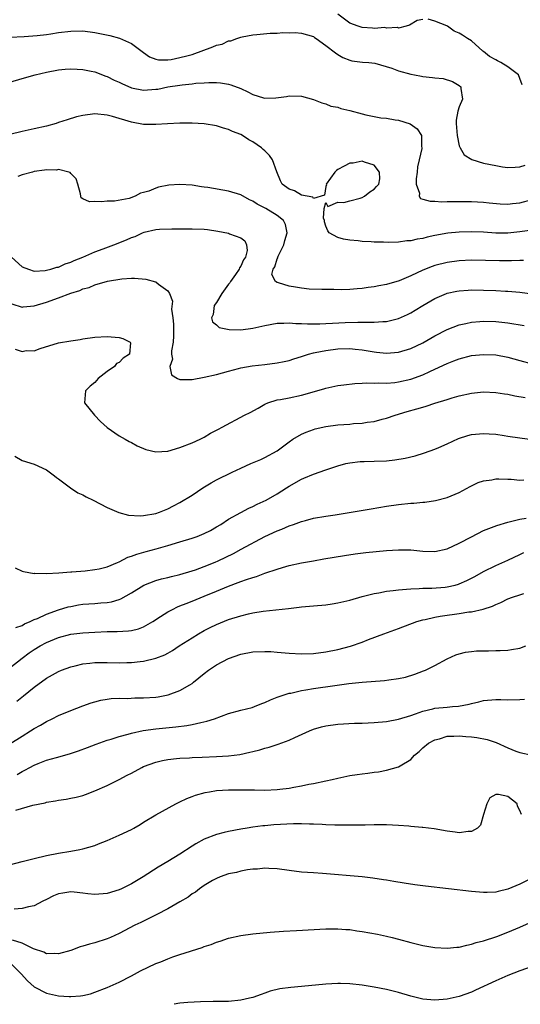
# Model space of a CAD drawing. Units: inches. Extents: x 2583000 to 2586000, y 1488000 to 1491000.
# Drawn here: x 2584953 to 2585035, y 1488000 to 1488162 of the extents above; entities that cross this region are included whole.
import ezdxf

# ---------------------------------------------------------------- set-up
doc = ezdxf.new("R2010")
doc.units = ezdxf.units.IN
doc.header["$MEASUREMENT"] = 0
doc.layers.add('LD25831488_2ft', color=194, linetype='Continuous')

msp = doc.modelspace()

# ---------------------------------------------------------------- linework, layer by layer
at = {"layer": 'LD25831488_2ft'}
for points, elevation in [([(2585019, 1488162.08), (2585018.05, 1488161.95), (2585016.81, 1488161.19), (2585016.24, 1488161), (2585015, 1488160.69), (2585014.81, 1488160.81), (2585013, 1488160.7), (2585012.76, 1488160.76), (2585011, 1488160.65), (2585010.7, 1488160.7), (2585009, 1488160.8), (2585008.84, 1488160.84), (2585008.37, 1488161), (2585007, 1488161.52), (2585005.01, 1488163)], 12172), ([(2585035.37, 1488151.37), (2585035, 1488152.38), (2585034.73, 1488153), (2585033, 1488154.34), (2585031.87, 1488155), (2585031.28, 1488155.28), (2585031, 1488155.45), (2585030, 1488156), (2585029, 1488156.83), (2585028.9, 1488156.9), (2585027, 1488158.57), (2585026.34, 1488159), (2585025.52, 1488159.52), (2585025, 1488159.88), (2585024.18, 1488160.18), (2585023.04, 1488161), (2585022.96, 1488161.04), (2585021, 1488161.83), (2585019.86, 1488162.14)], 12172), ([(2584951, 1488159.17), (2584953.31, 1488159.31), (2584955.47, 1488159.47), (2584957, 1488159.65), (2584957.75, 1488159.75), (2584959, 1488159.95), (2584961, 1488160.2), (2584963, 1488160.23), (2584965, 1488159.98), (2584967.46, 1488159.46), (2584969.03, 1488159.03), (2584971, 1488158.13), (2584972.57, 1488157), (2584973, 1488156.65), (2584973.96, 1488155.96), (2584975, 1488155.59), (2584975.46, 1488155.46), (2584977, 1488155.49), (2584977.52, 1488155.52), (2584979, 1488155.83), (2584980.11, 1488156.11), (2584981, 1488156.37), (2584984.39, 1488157.61), (2584985, 1488157.88), (2584985.93, 1488158.07), (2584987, 1488158.59), (2584987.38, 1488158.62), (2584988.39, 1488159), (2584989, 1488159.18), (2584989.24, 1488159.24), (2584991, 1488159.57), (2584991.64, 1488159.64), (2584993.83, 1488159.83), (2584995, 1488159.86), (2584995.94, 1488159.94), (2584997, 1488159.91), (2584997.95, 1488159.95), (2584999, 1488159.86), (2585001, 1488159.3), (2585001.16, 1488159.16), (2585001.45, 1488159), (2585003, 1488157.85), (2585004.61, 1488156.61), (2585005, 1488156.34), (2585005.84, 1488155.84), (2585007, 1488155.39), (2585007.3, 1488155.3), (2585009.08, 1488155.08), (2585010.09, 1488155), (2585011.11, 1488154.9), (2585013.9, 1488154.1), (2585015, 1488153.65), (2585017, 1488153.1), (2585017.6, 1488153), (2585018.77, 1488152.77), (2585019, 1488152.71), (2585020.58, 1488152.58), (2585021, 1488152.49), (2585022.37, 1488152.37), (2585023.88, 1488151.88), (2585025, 1488151.22), (2585025.27, 1488151), (2585025.24, 1488150.76), (2585025.55, 1488149), (2585025, 1488147.75), (2585024.79, 1488147), (2585024.47, 1488145.53), (2585024.5, 1488145), (2585024.65, 1488143), (2585025, 1488141.32), (2585025.13, 1488141), (2585025.81, 1488139.81), (2585027.05, 1488139.05), (2585029, 1488138.48), (2585031, 1488138.05), (2585032.14, 1488137.86), (2585033, 1488137.74), (2585034.21, 1488137.79), (2585035, 1488137.85), (2585035.85, 1488138.15)], 12174), ([(2584951, 1488151.77), (2584953, 1488152.4), (2584955.14, 1488153), (2584957, 1488153.44), (2584959, 1488153.82), (2584960.08, 1488153.92), (2584961, 1488153.97), (2584962.05, 1488153.95), (2584963, 1488153.87), (2584964.39, 1488153.61), (2584965, 1488153.48), (2584966.78, 1488152.78), (2584967, 1488152.72), (2584968.14, 1488152.14), (2584969, 1488151.78), (2584969.51, 1488151.51), (2584970.9, 1488150.9), (2584971, 1488150.87), (2584973, 1488150.49), (2584975, 1488150.62), (2584975.34, 1488150.66), (2584977, 1488151), (2584979, 1488151.3), (2584979.37, 1488151.37), (2584981, 1488151.53), (2584981.63, 1488151.63), (2584983, 1488151.69), (2584983.76, 1488151.76), (2584985, 1488151.74), (2584985.68, 1488151.68), (2584987, 1488151.46), (2584987.36, 1488151.36), (2584989, 1488150.72), (2584990.2, 1488150.2), (2584991, 1488149.77), (2584992.77, 1488149.23), (2584993, 1488149.18), (2584994.78, 1488149.22), (2584996.55, 1488149.45), (2584997, 1488149.55), (2584999, 1488149.47), (2585001, 1488148.92), (2585002.37, 1488148.37), (2585003, 1488148.23), (2585003.86, 1488147.86), (2585005, 1488147.66), (2585005.47, 1488147.47), (2585007, 1488147.1), (2585009, 1488146.55), (2585009.59, 1488146.41), (2585011, 1488146.14), (2585012.08, 1488145.92), (2585013, 1488145.88), (2585014.42, 1488145.58), (2585015, 1488145.55), (2585016.93, 1488144.93), (2585018.08, 1488144.08), (2585018.8, 1488143), (2585018.78, 1488141.22), (2585018.86, 1488141), (2585018.86, 1488140.86), (2585018.4, 1488139), (2585018.14, 1488137.86), (2585018.05, 1488137), (2585017.9, 1488135.9), (2585017.92, 1488135), (2585018.47, 1488133.53), (2585018.42, 1488133), (2585018.63, 1488132.63), (2585019, 1488132.55), (2585020.18, 1488132.18), (2585021, 1488132.18), (2585022.11, 1488132.11), (2585023, 1488132.14), (2585024.13, 1488132.13), (2585027, 1488132.15), (2585029, 1488132.05), (2585029.93, 1488131.93), (2585031.76, 1488131.76), (2585033, 1488131.72), (2585033.79, 1488131.79), (2585035, 1488131.93), (2585037, 1488132.47)], 12176), ([(2585037, 1488127.43), (2585035, 1488127.14), (2585033, 1488126.96), (2585031, 1488126.96), (2585029, 1488127.08), (2585027, 1488127.17), (2585025, 1488127.11), (2585023.09, 1488126.91), (2585021, 1488126.55), (2585019.71, 1488126.29), (2585019, 1488126.08), (2585018.07, 1488125.93), (2585017, 1488125.67), (2585016.35, 1488125.65), (2585015, 1488125.47), (2585013.39, 1488125.39), (2585012.54, 1488125.46), (2585011, 1488125.45), (2585010.49, 1488125.51), (2585009, 1488125.54), (2585008.34, 1488125.66), (2585007, 1488125.78), (2585005.94, 1488125.94), (2585005, 1488126.24), (2585003.59, 1488127), (2585003.34, 1488127.34), (2585003, 1488128.1), (2585002.81, 1488128.81), (2585002.78, 1488129), (2585002.62, 1488129.38), (2585002.76, 1488131), (2585003, 1488131.96), (2585003.35, 1488131.35), (2585005, 1488132.03), (2585005.96, 1488131.96), (2585007, 1488132.24), (2585008.67, 1488132.67), (2585009, 1488132.79), (2585009.39, 1488133), (2585010.25, 1488133.75), (2585011, 1488134.15), (2585011.39, 1488134.61), (2585011.74, 1488135), (2585011.89, 1488135.89), (2585011.87, 1488137), (2585011, 1488138.1), (2585009.38, 1488138.62), (2585009, 1488138.77), (2585007.52, 1488138.48), (2585007, 1488138.44), (2585006.06, 1488137.94), (2585005, 1488137.43), (2585004.76, 1488137.24), (2585004.51, 1488137), (2585003.06, 1488135), (2585003.11, 1488134.89), (2585003, 1488134.59), (2585002.81, 1488133.19), (2585001, 1488132.63), (2585000.86, 1488132.86), (2584999.94, 1488133), (2584999, 1488133.18), (2584997.88, 1488133.88), (2584997, 1488134.17), (2584995.84, 1488135), (2584995.54, 1488135.54), (2584994.97, 1488137.03), (2584994.25, 1488139), (2584993.72, 1488139.72), (2584993, 1488140.47), (2584992.71, 1488140.71), (2584992.43, 1488141), (2584991, 1488141.99), (2584990.32, 1488142.32), (2584989.28, 1488143), (2584989, 1488143.15), (2584987.66, 1488143.66), (2584987, 1488143.98), (2584986.19, 1488144.19), (2584985, 1488144.58), (2584983, 1488144.92), (2584981, 1488145.04), (2584979, 1488145.03), (2584976.92, 1488144.92), (2584975, 1488144.8), (2584973, 1488144.84), (2584971, 1488145.19), (2584967.87, 1488146.13), (2584967, 1488146.37), (2584965, 1488146.57), (2584963, 1488146.32), (2584961.94, 1488146.06), (2584960.39, 1488145.61), (2584959, 1488145.13), (2584958.58, 1488145), (2584957, 1488144.57), (2584955, 1488144.13), (2584953, 1488143.67), (2584951, 1488143.15)], 12178), ([(2585035.58, 1488122.42), (2585035, 1488122.43), (2585033.61, 1488122.39), (2585031.61, 1488122.39), (2585027, 1488122.48), (2585025, 1488122.39), (2585023, 1488122.11), (2585021, 1488121.59), (2585020.55, 1488121.45), (2585019, 1488120.85), (2585017, 1488119.91), (2585015.1, 1488119.1), (2585013, 1488118.47), (2585011.75, 1488118.25), (2585011, 1488118.1), (2585010.01, 1488117.99), (2585009, 1488117.82), (2585008.21, 1488117.79), (2585007, 1488117.66), (2585005.62, 1488117.62), (2585004.36, 1488117.64), (2585002.36, 1488117.64), (2585000.27, 1488117.73), (2584999, 1488117.88), (2584998.05, 1488118.05), (2584997, 1488118.21), (2584995.22, 1488118.78), (2584995, 1488118.82), (2584994.72, 1488119), (2584994.14, 1488120.14), (2584994.34, 1488121), (2584994.6, 1488121.4), (2584995, 1488122.73), (2584995.1, 1488122.9), (2584995.1, 1488123), (2584995.17, 1488123.17), (2584996.08, 1488125), (2584996.25, 1488125.75), (2584996.64, 1488127), (2584996.36, 1488128.36), (2584996.06, 1488129), (2584995, 1488129.85), (2584993.14, 1488131), (2584991.72, 1488131.72), (2584991, 1488132.2), (2584990.43, 1488132.43), (2584989, 1488133.24), (2584987, 1488133.84), (2584983.56, 1488134.44), (2584983, 1488134.51), (2584982.55, 1488134.55), (2584981, 1488134.83), (2584979, 1488134.95), (2584977.18, 1488134.82), (2584975.47, 1488134.53), (2584975, 1488134.36), (2584973.85, 1488133.85), (2584973, 1488133.62), (2584972.47, 1488133.53), (2584971.61, 1488133), (2584970.65, 1488132.65), (2584968.22, 1488132.22), (2584967, 1488132.21), (2584966.09, 1488132.09), (2584965, 1488132.12), (2584964.11, 1488132.11), (2584963, 1488132.57), (2584962.74, 1488132.74), (2584962.67, 1488133), (2584962.6, 1488133.4), (2584962.19, 1488135), (2584961.88, 1488135.88), (2584961, 1488136.78), (2584960.92, 1488136.92), (2584960.7, 1488137), (2584959, 1488137.4), (2584958.67, 1488137.33), (2584957, 1488137.37), (2584956.7, 1488137.3), (2584955, 1488137.07), (2584954.72, 1488137), (2584953, 1488136.51), (2584952.27, 1488136.27)], 12180), ([(2584951.26, 1488123), (2584953, 1488121.39), (2584954.05, 1488121), (2584955, 1488120.68), (2584956.79, 1488120.79), (2584957, 1488120.82), (2584957.74, 1488121), (2584958.69, 1488121.31), (2584959, 1488121.36), (2584960.1, 1488121.9), (2584961, 1488122.14), (2584961.55, 1488122.45), (2584963, 1488122.98), (2584965, 1488123.88), (2584966.33, 1488124.33), (2584968.1, 1488125), (2584970.19, 1488125.81), (2584971, 1488126.22), (2584971.61, 1488126.39), (2584972.82, 1488127), (2584973.11, 1488127.11), (2584975, 1488127.54), (2584975.61, 1488127.61), (2584977.66, 1488127.66), (2584979, 1488127.62), (2584981, 1488127.64), (2584983, 1488127.57), (2584983.51, 1488127.51), (2584985.26, 1488127.26), (2584987, 1488126.93), (2584987.15, 1488126.85), (2584989, 1488126.16), (2584989.67, 1488125.67), (2584989.98, 1488125), (2584990.07, 1488124.07), (2584989.79, 1488123), (2584989.46, 1488122.54), (2584989, 1488121.5), (2584988.78, 1488121.22), (2584988.74, 1488121), (2584988.15, 1488120.15), (2584987.32, 1488119), (2584987.22, 1488118.78), (2584987, 1488118.52), (2584985.87, 1488117), (2584985, 1488115.54), (2584984.62, 1488115), (2584984.46, 1488113.54), (2584984.17, 1488113), (2584984.35, 1488112.35), (2584985, 1488111.85), (2584985.43, 1488111.43), (2584987.09, 1488111.09), (2584989.04, 1488111.04), (2584991, 1488111.29), (2584993, 1488111.73), (2584995, 1488112.1), (2584996.12, 1488112.12), (2584997, 1488112.18), (2584998.07, 1488112.07), (2584999, 1488112.09), (2585000, 1488112), (2585001, 1488112.03), (2585002.01, 1488112.01), (2585003, 1488112.06), (2585004.1, 1488112.1), (2585006.21, 1488112.21), (2585008.29, 1488112.29), (2585009, 1488112.27), (2585010.31, 1488112.31), (2585011, 1488112.26), (2585012.4, 1488112.4), (2585013, 1488112.42), (2585015, 1488112.9), (2585016.45, 1488113.55), (2585017, 1488113.82), (2585017.75, 1488114.25), (2585019, 1488115.03), (2585021, 1488116.2), (2585022.9, 1488117), (2585023, 1488117.04), (2585024.61, 1488117.39), (2585025, 1488117.45), (2585026.44, 1488117.56), (2585027, 1488117.59), (2585029, 1488117.57), (2585031, 1488117.5), (2585032.61, 1488117.39), (2585033, 1488117.38), (2585035, 1488117.2), (2585037, 1488116.96)], 12182), ([(2584951.28, 1488115.28), (2584953, 1488114.76), (2584953.18, 1488114.82), (2584955, 1488114.99), (2584957, 1488115.55), (2584959, 1488116.27), (2584961, 1488117.07), (2584962.48, 1488117.52), (2584963, 1488117.77), (2584964.02, 1488117.98), (2584965, 1488118.45), (2584967.05, 1488119.05), (2584969.43, 1488119.43), (2584971, 1488119.51), (2584971.52, 1488119.52), (2584973.36, 1488119.36), (2584974.95, 1488118.95), (2584975, 1488118.92), (2584975.44, 1488118.56), (2584977, 1488117.43), (2584977.26, 1488117), (2584977.75, 1488115.75), (2584977.58, 1488114.42), (2584977.82, 1488113), (2584977.94, 1488111.94), (2584977.93, 1488111), (2584977.95, 1488110.05), (2584977.89, 1488109), (2584977.59, 1488107.59), (2584977.62, 1488107), (2584977.78, 1488106.22), (2584977.35, 1488105), (2584977.62, 1488103.62), (2584978.61, 1488103), (2584979, 1488102.82), (2584979.14, 1488102.86), (2584981, 1488102.87), (2584983, 1488103.22), (2584985, 1488103.65), (2584987, 1488104.21), (2584988.65, 1488104.65), (2584989, 1488104.76), (2584990.9, 1488105.1), (2584993, 1488105.33), (2584995, 1488105.57), (2584996.17, 1488105.83), (2584997, 1488105.99), (2584997.75, 1488106.25), (2584999, 1488106.62), (2585000.16, 1488107), (2585001, 1488107.23), (2585001.27, 1488107.27), (2585003, 1488107.64), (2585005, 1488107.88), (2585007, 1488107.93), (2585007.86, 1488107.86), (2585009, 1488107.73), (2585009.64, 1488107.64), (2585011, 1488107.38), (2585011.36, 1488107.36), (2585013, 1488107.18), (2585015, 1488107.36), (2585017, 1488107.96), (2585019, 1488108.89), (2585021, 1488110.03), (2585023, 1488111.06), (2585025, 1488111.86), (2585026.09, 1488112.09), (2585027, 1488112.31), (2585028.41, 1488112.41), (2585029, 1488112.47), (2585031, 1488112.41), (2585033, 1488112.2), (2585035.71, 1488111.71)], 12184), ([(2584951.86, 1488107.86), (2584953, 1488107.47), (2584953.64, 1488107.64), (2584955, 1488107.57), (2584955.97, 1488107.97), (2584959, 1488108.87), (2584961, 1488109.21), (2584962.56, 1488109.44), (2584963, 1488109.53), (2584965, 1488109.81), (2584967, 1488109.91), (2584969, 1488109.76), (2584969.58, 1488109.58), (2584970.8, 1488109), (2584970.86, 1488108.86), (2584970.68, 1488107), (2584969.64, 1488106.36), (2584969, 1488105.62), (2584968.54, 1488105.46), (2584968.23, 1488105), (2584967, 1488104.17), (2584965.55, 1488103), (2584965, 1488102.35), (2584964.23, 1488101.77), (2584963.44, 1488101), (2584963.27, 1488099), (2584964.93, 1488097), (2584965.93, 1488095.93), (2584967, 1488094.93), (2584969, 1488093.56), (2584969.97, 1488093), (2584970.64, 1488092.64), (2584971, 1488092.48), (2584971.93, 1488091.93), (2584973.35, 1488091.35), (2584975, 1488090.95), (2584977, 1488091.05), (2584979, 1488091.65), (2584981, 1488092.44), (2584982.3, 1488093), (2584983, 1488093.35), (2584984.01, 1488093.99), (2584985, 1488094.48), (2584985.32, 1488094.68), (2584985.93, 1488095), (2584989.61, 1488097), (2584990.56, 1488097.44), (2584991.87, 1488098.13), (2584993, 1488098.79), (2584993.47, 1488099), (2584995, 1488099.49), (2584995.58, 1488099.58), (2584997, 1488099.84), (2584999, 1488100.25), (2585002.67, 1488101.33), (2585003, 1488101.44), (2585005, 1488101.85), (2585005.96, 1488101.96), (2585007.8, 1488102.2), (2585009, 1488102.23), (2585009.71, 1488102.29), (2585011, 1488102.24), (2585011.7, 1488102.3), (2585013, 1488102.26), (2585014.37, 1488102.37), (2585015, 1488102.45), (2585017, 1488102.88), (2585019, 1488103.6), (2585020.14, 1488104.14), (2585021, 1488104.52), (2585023, 1488105.48), (2585024.1, 1488105.9), (2585025, 1488106.27), (2585027, 1488106.78), (2585029, 1488106.97), (2585031, 1488106.88), (2585033, 1488106.52), (2585035, 1488105.96), (2585037, 1488105.45)], 12186), ([(2584951.79, 1488090.21), (2584953, 1488089.52), (2584955, 1488088.91), (2584957, 1488087.99), (2584958.34, 1488087), (2584958.68, 1488086.69), (2584959, 1488086.47), (2584960.99, 1488084.99), (2584962.19, 1488084.19), (2584963, 1488083.87), (2584963.55, 1488083.55), (2584964.7, 1488083), (2584967, 1488081.75), (2584968.94, 1488080.94), (2584970.5, 1488080.5), (2584972.42, 1488080.42), (2584973, 1488080.47), (2584975, 1488080.81), (2584975.6, 1488081), (2584977, 1488081.56), (2584977.94, 1488082.06), (2584979, 1488082.59), (2584981, 1488083.83), (2584982.76, 1488085), (2584984.16, 1488085.84), (2584985, 1488086.32), (2584987.6, 1488087.6), (2584989, 1488088.24), (2584990.67, 1488089), (2584992.3, 1488089.7), (2584993, 1488089.98), (2584995, 1488091.12), (2584997, 1488092.59), (2584997.61, 1488093), (2584999, 1488093.84), (2584999.81, 1488094.19), (2585001, 1488094.63), (2585001.29, 1488094.71), (2585003, 1488095.09), (2585005, 1488095.36), (2585007, 1488095.52), (2585007.58, 1488095.58), (2585009, 1488095.66), (2585009.81, 1488095.81), (2585011, 1488095.94), (2585012.32, 1488096.32), (2585013, 1488096.48), (2585014.44, 1488097), (2585016.41, 1488097.59), (2585018, 1488098), (2585019, 1488098.31), (2585019.56, 1488098.44), (2585021, 1488098.93), (2585023, 1488099.54), (2585023.81, 1488099.81), (2585025, 1488100.15), (2585027, 1488100.61), (2585029, 1488100.82), (2585031, 1488100.73), (2585032.47, 1488100.47), (2585033, 1488100.41), (2585034.15, 1488100.15), (2585035.86, 1488099.86)], 12188), ([(2584951.85, 1488071.85), (2584953, 1488071.32), (2584953.24, 1488071.24), (2584955, 1488070.94), (2584955.05, 1488070.95), (2584957, 1488070.93), (2584959.02, 1488071.02), (2584961, 1488071.18), (2584961.18, 1488071.18), (2584963.37, 1488071.37), (2584965, 1488071.55), (2584965.7, 1488071.7), (2584967, 1488072.02), (2584968.73, 1488072.73), (2584969, 1488072.85), (2584970.42, 1488073.58), (2584971, 1488073.76), (2584971.88, 1488074.12), (2584973.44, 1488074.56), (2584975.05, 1488074.95), (2584977, 1488075.5), (2584979, 1488076.12), (2584981, 1488076.71), (2584981.84, 1488077), (2584983, 1488077.47), (2584984, 1488078), (2584985, 1488078.57), (2584985.71, 1488079), (2584987, 1488079.85), (2584989, 1488080.98), (2584990.34, 1488081.66), (2584991, 1488081.94), (2584991.7, 1488082.3), (2584993.18, 1488083), (2584995, 1488084.04), (2584996.57, 1488085), (2584997, 1488085.28), (2584999, 1488086.42), (2584999.41, 1488086.59), (2585001, 1488087.28), (2585003, 1488087.99), (2585005, 1488088.65), (2585006.34, 1488089), (2585007, 1488089.15), (2585008.66, 1488089.34), (2585009.33, 1488089.33), (2585011, 1488089.38), (2585013, 1488089.46), (2585014.39, 1488089.61), (2585016.1, 1488089.9), (2585017.72, 1488090.28), (2585019.25, 1488090.75), (2585021, 1488091.39), (2585021.66, 1488091.66), (2585023, 1488092.24), (2585024.89, 1488093.11), (2585026.39, 1488093.61), (2585027, 1488093.78), (2585029, 1488093.98), (2585029.93, 1488093.93), (2585031, 1488093.83), (2585032.39, 1488093.61), (2585033, 1488093.54), (2585035, 1488093.22), (2585037, 1488092.97)], 12190), ([(2584951.96, 1488062.04), (2584953, 1488062.37), (2584953.39, 1488062.61), (2584954.33, 1488063), (2584955, 1488063.32), (2584955.53, 1488063.53), (2584957, 1488064.22), (2584959, 1488064.94), (2584960.59, 1488065.41), (2584961, 1488065.5), (2584962.27, 1488065.73), (2584963, 1488065.86), (2584965, 1488066), (2584965.94, 1488066.06), (2584967, 1488066.15), (2584967.73, 1488066.27), (2584969, 1488066.65), (2584969.26, 1488066.74), (2584971, 1488067.74), (2584973.05, 1488069), (2584975, 1488069.75), (2584975.97, 1488070.03), (2584977, 1488070.27), (2584977.58, 1488070.42), (2584979, 1488070.76), (2584981, 1488071.36), (2584981.53, 1488071.53), (2584983, 1488072.07), (2584984.78, 1488072.78), (2584985.28, 1488073), (2584987.79, 1488074.21), (2584989.1, 1488074.9), (2584992.99, 1488077.01), (2584995, 1488077.96), (2584995.77, 1488078.23), (2584997, 1488078.77), (2584997.69, 1488079), (2584999, 1488079.47), (2584999.66, 1488079.66), (2585001, 1488080), (2585003, 1488080.35), (2585004.58, 1488080.58), (2585010.47, 1488081.53), (2585013, 1488081.97), (2585015, 1488082.27), (2585017, 1488082.48), (2585017.5, 1488082.5), (2585019, 1488082.64), (2585019.34, 1488082.66), (2585021.09, 1488082.91), (2585023, 1488083.4), (2585025, 1488084.27), (2585026.77, 1488085.23), (2585028.13, 1488085.87), (2585029, 1488086.16), (2585030.34, 1488086.34), (2585031, 1488086.49), (2585031.49, 1488086.51), (2585033, 1488086.43), (2585033.57, 1488086.43), (2585035, 1488086.3), (2585035.65, 1488086.35)], 12192), ([(2584951, 1488055.4), (2584953.02, 1488057), (2584954.16, 1488057.84), (2584955, 1488058.42), (2584955.97, 1488059), (2584957, 1488059.55), (2584959, 1488060.38), (2584961, 1488060.9), (2584963, 1488061.15), (2584965, 1488061.27), (2584967, 1488061.34), (2584968.65, 1488061.35), (2584970.54, 1488061.46), (2584971, 1488061.54), (2584972.18, 1488061.82), (2584973, 1488062.14), (2584974.54, 1488063), (2584975.81, 1488063.81), (2584977, 1488064.59), (2584977.74, 1488065), (2584978.58, 1488065.42), (2584979, 1488065.57), (2584980, 1488066), (2584981, 1488066.36), (2584983, 1488067.16), (2584985, 1488067.99), (2584987, 1488068.85), (2584988.58, 1488069.42), (2584989, 1488069.6), (2584989.95, 1488069.95), (2584991, 1488070.28), (2584991.58, 1488070.42), (2584993, 1488070.95), (2584995, 1488071.62), (2584995.9, 1488071.9), (2584997, 1488072.21), (2584999, 1488072.66), (2585001, 1488073.02), (2585002.7, 1488073.3), (2585006.12, 1488073.88), (2585007.84, 1488074.16), (2585009.62, 1488074.38), (2585013, 1488074.7), (2585015, 1488074.83), (2585017, 1488074.8), (2585019, 1488074.61), (2585021, 1488074.54), (2585023, 1488074.97), (2585025, 1488075.89), (2585027, 1488076.95), (2585029, 1488077.97), (2585031.16, 1488078.84), (2585033, 1488079.38), (2585033.45, 1488079.45), (2585035, 1488079.83), (2585036.03, 1488080.03)], 12194), ([(2584952.11, 1488049.89), (2584953.24, 1488050.76), (2584955, 1488052.23), (2584957, 1488053.67), (2584959, 1488054.79), (2584959.49, 1488055), (2584961, 1488055.56), (2584961.71, 1488055.71), (2584963, 1488056.03), (2584964.13, 1488056.13), (2584965, 1488056.25), (2584966.25, 1488056.25), (2584967, 1488056.27), (2584969, 1488056.22), (2584970.26, 1488056.26), (2584971, 1488056.25), (2584972.44, 1488056.44), (2584973, 1488056.47), (2584975, 1488056.96), (2584976.48, 1488057.52), (2584977, 1488057.81), (2584977.75, 1488058.25), (2584978.88, 1488059), (2584981, 1488060.35), (2584982.07, 1488061), (2584983, 1488061.51), (2584983.98, 1488062.02), (2584985, 1488062.51), (2584987, 1488063.33), (2584989, 1488063.97), (2584990.27, 1488064.27), (2584991, 1488064.43), (2584992.69, 1488064.69), (2584996.86, 1488065.14), (2584998.65, 1488065.35), (2584999, 1488065.41), (2585001, 1488065.61), (2585003, 1488065.78), (2585004.06, 1488065.94), (2585005, 1488066.06), (2585007, 1488066.53), (2585009, 1488067.11), (2585011, 1488067.63), (2585011.75, 1488067.75), (2585013, 1488068.01), (2585014.11, 1488068.11), (2585015, 1488068.25), (2585016.32, 1488068.32), (2585017, 1488068.41), (2585018.42, 1488068.42), (2585019, 1488068.48), (2585020.48, 1488068.48), (2585022.67, 1488068.67), (2585023, 1488068.7), (2585024.32, 1488069), (2585024.86, 1488069.14), (2585025, 1488069.2), (2585026.25, 1488069.75), (2585027.58, 1488070.42), (2585029, 1488071.24), (2585031, 1488072.25), (2585033, 1488073.12), (2585035, 1488074.06), (2585035.61, 1488074.39)], 12196), ([(2584951, 1488042.89), (2584953, 1488044.15), (2584954.38, 1488045), (2584955, 1488045.41), (2584956.03, 1488045.97), (2584957, 1488046.56), (2584957.96, 1488047), (2584959, 1488047.52), (2584961, 1488048.36), (2584963, 1488049.14), (2584964.38, 1488049.62), (2584965, 1488049.81), (2584965.96, 1488050.04), (2584967, 1488050.22), (2584967.69, 1488050.31), (2584969, 1488050.37), (2584970.35, 1488050.35), (2584971.58, 1488050.42), (2584973, 1488050.42), (2584975, 1488050.57), (2584975.38, 1488050.62), (2584977.06, 1488050.94), (2584979, 1488051.64), (2584980.61, 1488052.61), (2584981, 1488052.82), (2584981.24, 1488053), (2584983, 1488054.44), (2584983.72, 1488055), (2584985, 1488055.88), (2584987, 1488056.94), (2584989, 1488057.62), (2584991, 1488058), (2584993, 1488058.1), (2584993.94, 1488058.06), (2584995, 1488057.99), (2584997, 1488057.82), (2584999, 1488057.7), (2585001, 1488057.77), (2585003, 1488058.03), (2585005, 1488058.43), (2585007.07, 1488058.93), (2585009, 1488059.61), (2585010.04, 1488060.04), (2585012.58, 1488061), (2585015, 1488061.84), (2585018.01, 1488063), (2585019, 1488063.29), (2585019.36, 1488063.36), (2585021, 1488063.75), (2585021.88, 1488063.88), (2585023, 1488064.08), (2585024.24, 1488064.24), (2585025, 1488064.32), (2585026.58, 1488064.58), (2585027, 1488064.61), (2585028.95, 1488065.05), (2585030.46, 1488065.54), (2585031, 1488065.8), (2585031.85, 1488066.15), (2585033, 1488066.72), (2585033.79, 1488067), (2585035, 1488067.39), (2585035.64, 1488067.64)], 12198), ([(2584952.17, 1488037.83), (2584953, 1488038.34), (2584953.44, 1488038.56), (2584954.26, 1488039), (2584955, 1488039.39), (2584955.65, 1488039.65), (2584957, 1488040.17), (2584958.65, 1488040.65), (2584960.78, 1488041.22), (2584962.29, 1488041.71), (2584963.75, 1488042.25), (2584965.19, 1488042.81), (2584967, 1488043.47), (2584967.65, 1488043.65), (2584969, 1488044.09), (2584970.47, 1488044.46), (2584971, 1488044.63), (2584972.94, 1488045.06), (2584975, 1488045.34), (2584978.34, 1488045.65), (2584980.13, 1488045.87), (2584981, 1488046.05), (2584982.41, 1488046.41), (2584983.41, 1488046.59), (2584984.66, 1488047), (2584987, 1488047.87), (2584989, 1488048.44), (2584990.88, 1488048.88), (2584991.26, 1488049), (2584992.5, 1488049.5), (2584993, 1488049.66), (2584993.89, 1488050.11), (2584995, 1488050.53), (2584995.31, 1488050.69), (2584997, 1488051.21), (2584997.24, 1488051.24), (2584999, 1488051.65), (2584999.74, 1488051.74), (2585001, 1488051.98), (2585004.49, 1488052.49), (2585006.8, 1488052.8), (2585009, 1488053.03), (2585012.71, 1488053.3), (2585013.4, 1488053.4), (2585015, 1488053.61), (2585016.13, 1488053.87), (2585017.67, 1488054.33), (2585019.13, 1488054.87), (2585019.43, 1488055), (2585021, 1488055.77), (2585023, 1488056.88), (2585024.45, 1488057.55), (2585025, 1488057.7), (2585026.03, 1488057.97), (2585027, 1488058.08), (2585027.84, 1488058.16), (2585029, 1488058.21), (2585029.8, 1488058.2), (2585031, 1488058.24), (2585031.76, 1488058.24), (2585033, 1488058.3), (2585033.61, 1488058.39), (2585035, 1488058.64), (2585035.97, 1488059)], 12200), ([(2584951.98, 1488031.98), (2584954.76, 1488032.76), (2584956.81, 1488033.19), (2584957, 1488033.25), (2584958.51, 1488033.49), (2584959, 1488033.59), (2584960.23, 1488033.77), (2584961, 1488033.91), (2584961.89, 1488034.11), (2584963, 1488034.39), (2584963.45, 1488034.55), (2584965, 1488035.15), (2584967, 1488036.04), (2584969, 1488037.02), (2584970.3, 1488037.7), (2584971, 1488038.06), (2584972.74, 1488039), (2584973, 1488039.13), (2584975, 1488039.88), (2584976.11, 1488040.11), (2584977, 1488040.31), (2584978.45, 1488040.45), (2584979, 1488040.52), (2584980.59, 1488040.59), (2584981, 1488040.62), (2584982.67, 1488040.67), (2584985, 1488040.77), (2584987, 1488040.91), (2584988.86, 1488041.14), (2584990.53, 1488041.48), (2584991, 1488041.6), (2584992.13, 1488041.87), (2584993, 1488042.14), (2584993.69, 1488042.31), (2584995.19, 1488042.81), (2584997, 1488043.49), (2584997.91, 1488043.91), (2585000.32, 1488045), (2585001, 1488045.29), (2585002.32, 1488045.68), (2585003, 1488045.86), (2585005, 1488046.13), (2585007.73, 1488046.27), (2585009, 1488046.3), (2585011, 1488046.37), (2585013, 1488046.53), (2585015, 1488046.91), (2585017, 1488047.56), (2585017.81, 1488047.81), (2585019, 1488048.27), (2585020.62, 1488048.62), (2585021, 1488048.73), (2585023, 1488048.93), (2585023.88, 1488049), (2585024.9, 1488049.1), (2585026.61, 1488049.39), (2585027, 1488049.54), (2585028.23, 1488049.77), (2585029, 1488050), (2585031, 1488050.18), (2585031.83, 1488050.17), (2585033, 1488050.12), (2585035, 1488050.15), (2585035.76, 1488050.24)], 12202), ([(2584949, 1488022.47), (2584953, 1488023.51), (2584955, 1488024.01), (2584957, 1488024.48), (2584959, 1488024.86), (2584961, 1488025.19), (2584962.51, 1488025.49), (2584963, 1488025.57), (2584965, 1488026.16), (2584965.59, 1488026.41), (2584967, 1488026.97), (2584969, 1488027.82), (2584971, 1488028.79), (2584971.42, 1488029), (2584972.43, 1488029.57), (2584973, 1488029.97), (2584975, 1488031.19), (2584978.31, 1488033), (2584978.78, 1488033.22), (2584979, 1488033.31), (2584980.12, 1488033.88), (2584981, 1488034.2), (2584981.57, 1488034.43), (2584983.13, 1488034.87), (2584983.86, 1488035), (2584985, 1488035.18), (2584987, 1488035.32), (2584989.33, 1488035.33), (2584991, 1488035.28), (2584991.29, 1488035.29), (2584993, 1488035.26), (2584995, 1488035.36), (2584995.42, 1488035.42), (2584997, 1488035.6), (2584997.75, 1488035.75), (2584999, 1488035.94), (2585000.21, 1488036.21), (2585001, 1488036.34), (2585003, 1488036.76), (2585004.07, 1488037), (2585005, 1488037.23), (2585007, 1488037.65), (2585008.19, 1488037.81), (2585009, 1488037.95), (2585009.96, 1488038.04), (2585011, 1488038.2), (2585011.72, 1488038.28), (2585013, 1488038.53), (2585015, 1488039.09), (2585015.28, 1488039.28), (2585017, 1488040.32), (2585017.6, 1488041), (2585018.38, 1488041.62), (2585019, 1488042.21), (2585019.94, 1488043), (2585021, 1488043.56), (2585021.72, 1488043.72), (2585023, 1488044.11), (2585024.13, 1488044.13), (2585025, 1488044.21), (2585026.1, 1488044.1), (2585027, 1488044.03), (2585027.9, 1488043.9), (2585029.57, 1488043.57), (2585031.09, 1488043.09), (2585033, 1488042.24), (2585034.33, 1488041.67), (2585035, 1488041.43), (2585037, 1488041.02)], 12204), ([(2585035.25, 1488031.25), (2585035, 1488031.92), (2585034.61, 1488032.61), (2585034.51, 1488033), (2585033, 1488034.23), (2585031.46, 1488034.53), (2585031, 1488034.54), (2585030.03, 1488033.97), (2585029.54, 1488033), (2585029, 1488031.23), (2585028.52, 1488029.48), (2585027.98, 1488029), (2585027, 1488028.42), (2585026.47, 1488028.47), (2585025, 1488028.23), (2585024.35, 1488028.35), (2585023, 1488028.52), (2585020.87, 1488028.87), (2585019, 1488029.11), (2585018.89, 1488029.11), (2585017, 1488029.29), (2585016.7, 1488029.3), (2585015, 1488029.44), (2585013, 1488029.54), (2585011, 1488029.54), (2585009.51, 1488029.51), (2585008.52, 1488029.48), (2585007, 1488029.46), (2585005.48, 1488029.48), (2585004.52, 1488029.48), (2585003, 1488029.56), (2585002.43, 1488029.57), (2585001, 1488029.67), (2585000.34, 1488029.66), (2584999, 1488029.71), (2584997.7, 1488029.7), (2584994.46, 1488029.54), (2584993, 1488029.4), (2584992.62, 1488029.38), (2584991, 1488029.15), (2584990.04, 1488029), (2584989, 1488028.82), (2584987, 1488028.45), (2584986.26, 1488028.26), (2584985, 1488027.97), (2584983, 1488027.16), (2584981.61, 1488026.39), (2584981, 1488026.02), (2584979, 1488024.74), (2584977, 1488023.53), (2584975.4, 1488022.6), (2584972.93, 1488021), (2584971, 1488019.85), (2584969.34, 1488019), (2584969, 1488018.86), (2584967, 1488018.26), (2584965, 1488018.08), (2584963.8, 1488018.2), (2584963, 1488018.32), (2584961.55, 1488018.45), (2584961, 1488018.52), (2584959.68, 1488018.32), (2584959, 1488018.19), (2584958.14, 1488017.86), (2584957, 1488017.27), (2584956.43, 1488017), (2584955, 1488016.23), (2584954.05, 1488016.05), (2584953, 1488015.77), (2584951.68, 1488015.68)], 12206), ([(2585036.53, 1488020.53), (2585035, 1488019.78), (2585033, 1488018.93), (2585031.43, 1488018.57), (2585031, 1488018.45), (2585029.58, 1488018.42), (2585029, 1488018.39), (2585027, 1488018.57), (2585019.43, 1488019.43), (2585017.67, 1488019.66), (2585015.93, 1488019.93), (2585014.22, 1488020.22), (2585013, 1488020.41), (2585012.51, 1488020.51), (2585010.78, 1488020.78), (2585009, 1488020.99), (2585002.46, 1488021.54), (2585001, 1488021.62), (2584999, 1488021.77), (2584997, 1488022.01), (2584995, 1488022.29), (2584993.65, 1488022.35), (2584993, 1488022.4), (2584991.74, 1488022.26), (2584991, 1488022.23), (2584990.12, 1488022.12), (2584989, 1488021.9), (2584988.29, 1488021.71), (2584987, 1488021.45), (2584985.64, 1488021), (2584985, 1488020.73), (2584984.37, 1488020.37), (2584983, 1488019.54), (2584982.19, 1488019), (2584981.53, 1488018.47), (2584981, 1488018.16), (2584980.35, 1488017.65), (2584979, 1488016.85), (2584977, 1488015.7), (2584975.21, 1488014.79), (2584972.54, 1488013.46), (2584971.55, 1488013), (2584969, 1488011.66), (2584967.56, 1488011), (2584967, 1488010.76), (2584965, 1488010.13), (2584964.08, 1488009.92), (2584963, 1488009.56), (2584962.55, 1488009.45), (2584961, 1488008.86), (2584959, 1488008.3), (2584958.38, 1488008.38), (2584957, 1488008.33), (2584956.58, 1488008.58), (2584954.87, 1488009.13), (2584953, 1488010.07), (2584951.43, 1488010.57)], 12208), ([(2584951, 1488006.87), (2584952.84, 1488005), (2584953.89, 1488003.89), (2584955, 1488002.88), (2584957, 1488001.85), (2584959, 1488001.4), (2584960.72, 1488001.28), (2584961, 1488001.28), (2584962.63, 1488001.37), (2584963, 1488001.44), (2584964.26, 1488001.74), (2584965, 1488001.98), (2584967, 1488002.76), (2584969, 1488003.66), (2584971, 1488004.68), (2584972.49, 1488005.51), (2584975, 1488006.69), (2584975.82, 1488007), (2584977, 1488007.5), (2584977.8, 1488007.8), (2584979, 1488008.21), (2584982.63, 1488009.37), (2584983, 1488009.51), (2584984.13, 1488009.87), (2584985, 1488010.22), (2584985.6, 1488010.4), (2584987, 1488010.87), (2584989, 1488011.31), (2584991, 1488011.59), (2584993.85, 1488011.85), (2584996.03, 1488012.03), (2584998.17, 1488012.17), (2585003, 1488012.41), (2585005, 1488012.45), (2585006.34, 1488012.34), (2585007, 1488012.3), (2585008.11, 1488012.11), (2585009, 1488011.99), (2585011.54, 1488011.54), (2585013, 1488011.24), (2585013.97, 1488011), (2585015, 1488010.74), (2585017, 1488010.18), (2585019, 1488009.68), (2585021, 1488009.33), (2585023, 1488009.22), (2585024.61, 1488009.39), (2585025, 1488009.42), (2585026.24, 1488009.76), (2585027, 1488009.89), (2585027.81, 1488010.19), (2585029, 1488010.46), (2585031.18, 1488011.18), (2585033, 1488011.86), (2585035, 1488012.72), (2585036.58, 1488013.42)], 12210), ([(2585037, 1488006.2), (2585035, 1488005.51), (2585033, 1488004.74), (2585031, 1488003.88), (2585027.68, 1488002.32), (2585027, 1488002.02), (2585025, 1488001.29), (2585023, 1488000.82), (2585021, 1488000.66), (2585019, 1488000.86), (2585017, 1488001.36), (2585015, 1488001.94), (2585013, 1488002.45), (2585011, 1488002.84), (2585009, 1488003.15), (2585007, 1488003.36), (2585005.42, 1488003.42), (2585005, 1488003.43), (2585003, 1488003.34), (2584999, 1488002.93), (2584997.23, 1488002.77), (2584995.47, 1488002.53), (2584993.86, 1488002.14), (2584993, 1488001.82), (2584992.36, 1488001.64), (2584991, 1488001.13), (2584990.47, 1488001), (2584989, 1488000.68), (2584987, 1488000.48), (2584985, 1488000.44), (2584984.45, 1488000.45), (2584982.4, 1488000.4), (2584980.29, 1488000.29), (2584979, 1488000.17), (2584978.04, 1488000)], 12212)]:
    msp.add_lwpolyline(points, dxfattribs=dict(at, elevation=elevation))

doc.saveas('drawing.dxf')
